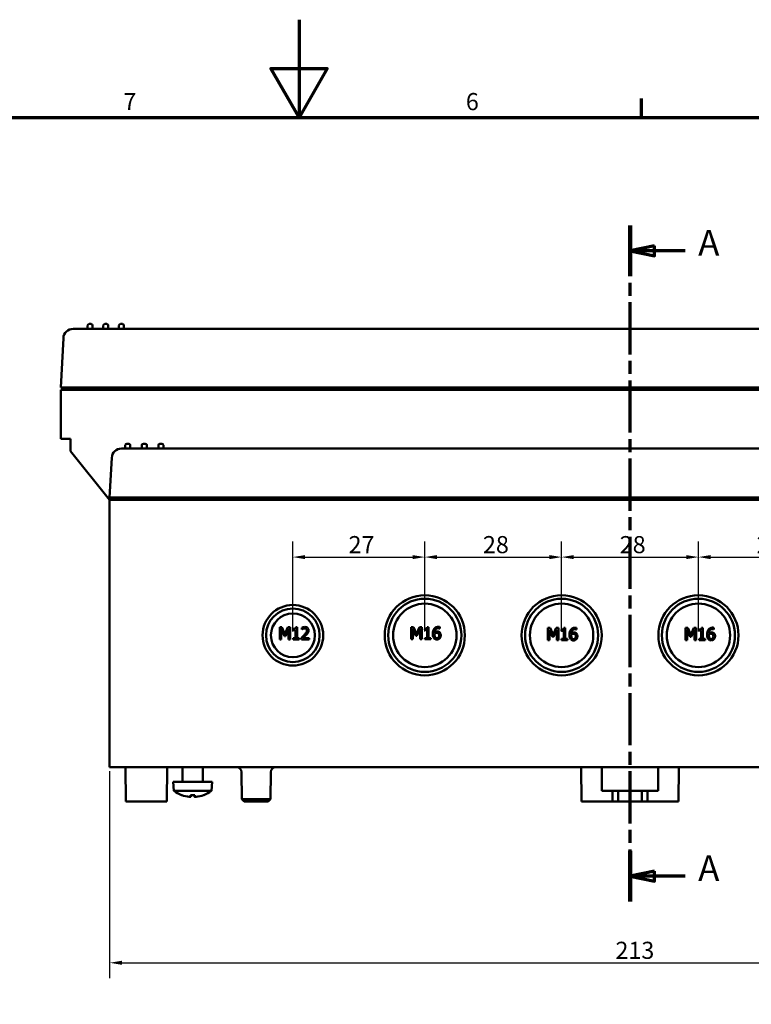
# Model space of a CAD drawing. Units: millimetres. Extents: x 0 to 841, y 0 to 594.
# Drawn here: x 363 to 513, y 393 to 594 of the extents above; entities that cross this region are included whole.
import ezdxf

# ---------------------------------------------------------------- set-up
doc = ezdxf.new("R2010")
doc.units = ezdxf.units.MM
doc.linetypes.add('CHAIN', pattern=[0.3543, 0.2362, -0.0295, 0.0591, -0.0295])
doc.layers.get('0').update_dxf_attribs({"lineweight": 25})
for name, color, linetype, lineweight in [('Bemaßung (ISO)', 7, 'Continuous', 25), ('Rahmen (ISO)', 7, 'Continuous', 70), ('Schnittlinie (ISO)', 7, 'CHAIN', 70), ('Sichtbar (ISO)', 7, 'Continuous', 50)]:
    doc.layers.add(name, color=color, linetype=linetype, lineweight=lineweight)
doc.styles.add('Bezeichnungstext (DIN)', font='isocpeur.ttf')
doc.styles.add('Notiztext (DIN)', font='isocpeur.ttf')
doc.dimstyles.new('Standard (DIN)', dxfattribs={"dimtxt": 3.5, "dimasz": 2.5, "dimexe": 3.175, "dimexo": 0.8, "dimgap": 0.8, "dimtad": 1, "dimrnd": 1e-08, "dimzin": 0, "dimtxsty": 'Notiztext (DIN)', "dimcen": 0.09, "dimdle": 10, "dimclrd": 256, "dimclre": 256, "dimclrt": 256, "dimadec": 0, "dimazin": 0, "dimtfac": 1, "dimtmove": 0, "dimatfit": 3, "dimfxl": 1, "dimtolj": 1, "dimtzin": 0, "dimlwd": -1, "dimlwe": -1, "dimarcsym": 0})

# ---------------------------------------------------------------- blocks, each defined once
blk = doc.blocks.new('Ränder Default Border')
at = {"layer": 'Rahmen (ISO)'}
blk.add_line((490.58, 574), (490.58, 577.9), dxfattribs=at)
at = {"layer": 'Rahmen (ISO)', "flags": 128}
for points in [[(420.5, 594), (420.5, 574), (414.73, 584), (426.27, 584), (420.5, 574)], [(20, 20), (20, 574), (821, 574), (821, 20), (20, 20)]]:
    blk.add_lwpolyline(points, dxfattribs=at)
at = {"layer": 'Rahmen (ISO)', "char_height": 3.5, "attachment_point": 7, "style": 'Notiztext (DIN)'}
for s, insert in [('7', (384.53, 574.4)), ('6', (454.62, 574.4))]:
    blk.add_mtext(s, dxfattribs=dict(at, insert=insert))
blk = doc.blocks.new('2DTransSchnitt0')
at = {"layer": 'Schnittlinie (ISO)', "linetype": 'CHAIN', "ltscale": 45.142632}
blk.add_line((488.22, 413.57), (488.22, 551.91), dxfattribs=at)
at = {"layer": 'Schnittlinie (ISO)', "linetype": 'Continuous', "lineweight": 140}
for p, q in [((488.22, 541.52), (488.22, 551.91)), ((488.22, 413.57), (488.22, 423.96))]:
    blk.add_line(p, q, dxfattribs=at)
at = {"layer": 'Schnittlinie (ISO)', "linetype": 'Continuous'}
for p, q in [((493.22, 547.72), (488.22, 546.72)), ((493.22, 546.72), (488.22, 546.72)), ((488.22, 546.72), (493.22, 545.72)), ((493.22, 545.72), (493.22, 547.72)), ((499.49, 546.72), (493.22, 546.72)), ((493.22, 419.76), (488.22, 418.76)), ((493.22, 417.76), (493.22, 419.76)), ((493.22, 418.76), (488.22, 418.76)), ((488.22, 418.76), (493.22, 417.76)), ((499.49, 418.76), (493.22, 418.76))]:
    blk.add_line(p, q, dxfattribs=at)
at = {"layer": 'Schnittlinie (ISO)', "linetype": 'Continuous', "flags": 128}
for points in [[(493.22, 547.72), (488.22, 546.72), (493.22, 545.72), (493.22, 547.72)], [(493.22, 419.76), (488.22, 418.76), (493.22, 417.76), (493.22, 419.76)]]:
    blk.add_lwpolyline(points, dxfattribs=at)
at = {"layer": 'Schnittlinie (ISO)'}
for points in [[(493.22, 547.72), (488.22, 546.72), (493.22, 545.72), (493.22, 547.72)], [(493.22, 419.76), (488.22, 418.76), (493.22, 417.76), (493.22, 419.76)]]:
    blk.add_solid(points, dxfattribs=at)
at = {"layer": 'Schnittlinie (ISO)', "char_height": 5.25, "attachment_point": 7, "style": 'Bezeichnungstext (DIN)'}
for insert in [(502.17, 544.09), (502.17, 416.14)]:
    blk.add_mtext('A', dxfattribs=dict(at, insert=insert))
blk = doc.blocks.new('*D36')
at = {"layer": 'Bemaßung (ISO)'}
for p, q in [((419.22, 468.85), (419.22, 487.22)), ((446.22, 468.85), (446.22, 487.22)), ((421.72, 484.05), (443.72, 484.05))]:
    blk.add_line(p, q, dxfattribs=at)
for points in [[(421.72, 484.46), (421.72, 483.63), (419.22, 484.05)], [(443.72, 484.46), (443.72, 483.63), (446.22, 484.05)]]:
    blk.add_solid(points, dxfattribs=at)
at = {"layer": 'Defpoints', "color": 0}
for p in [(446.22, 484.05), (419.22, 468.05), (446.22, 468.05)]:
    blk.add_point(p, dxfattribs=at)
at = {"layer": 'Bemaßung (ISO)', "insert": (430.62, 488.35), "char_height": 3.5, "attachment_point": 1, "style": 'Notiztext (DIN)'}
blk.add_mtext('\\A1;27', dxfattribs=at)
blk = doc.blocks.new('*D37')
at = {"layer": 'Bemaßung (ISO)'}
for p, q in [((446.22, 468.85), (446.22, 487.22)), ((474.22, 468.85), (474.22, 487.22)), ((448.72, 484.05), (471.72, 484.05))]:
    blk.add_line(p, q, dxfattribs=at)
for points in [[(448.72, 484.46), (448.72, 483.63), (446.22, 484.05)], [(471.72, 484.46), (471.72, 483.63), (474.22, 484.05)]]:
    blk.add_solid(points, dxfattribs=at)
at = {"layer": 'Defpoints', "color": 0}
for p in [(474.22, 484.05), (446.22, 468.05), (474.22, 468.05)]:
    blk.add_point(p, dxfattribs=at)
at = {"layer": 'Bemaßung (ISO)', "insert": (458.12, 488.35), "char_height": 3.5, "attachment_point": 1, "style": 'Notiztext (DIN)'}
blk.add_mtext('\\A1;28', dxfattribs=at)
blk = doc.blocks.new('*D38')
at = {"layer": 'Bemaßung (ISO)'}
for p, q in [((474.22, 468.85), (474.22, 487.22)), ((502.22, 468.85), (502.22, 487.22)), ((476.72, 484.05), (499.72, 484.05))]:
    blk.add_line(p, q, dxfattribs=at)
for points in [[(476.72, 484.46), (476.72, 483.63), (474.22, 484.05)], [(499.72, 484.46), (499.72, 483.63), (502.22, 484.05)]]:
    blk.add_solid(points, dxfattribs=at)
at = {"layer": 'Defpoints', "color": 0}
for p in [(502.22, 484.05), (474.22, 468.05), (502.22, 468.05)]:
    blk.add_point(p, dxfattribs=at)
at = {"layer": 'Bemaßung (ISO)', "insert": (486.12, 488.35), "char_height": 3.5, "attachment_point": 1, "style": 'Notiztext (DIN)'}
blk.add_mtext('\\A1;28', dxfattribs=at)
blk = doc.blocks.new('*D39')
at = {"layer": 'Bemaßung (ISO)'}
for p, q in [((502.22, 468.85), (502.22, 487.22)), ((530.22, 468.85), (530.22, 487.22)), ((504.72, 484.05), (527.72, 484.05))]:
    blk.add_line(p, q, dxfattribs=at)
for points in [[(504.72, 484.46), (504.72, 483.63), (502.22, 484.05)], [(527.72, 484.46), (527.72, 483.63), (530.22, 484.05)]]:
    blk.add_solid(points, dxfattribs=at)
at = {"layer": 'Defpoints', "color": 0}
for p in [(530.22, 484.05), (502.22, 468.05), (530.22, 468.05)]:
    blk.add_point(p, dxfattribs=at)
at = {"layer": 'Bemaßung (ISO)', "insert": (514.12, 488.35), "char_height": 3.5, "attachment_point": 1, "style": 'Notiztext (DIN)'}
blk.add_mtext('\\A1;28', dxfattribs=at)
blk = doc.blocks.new('*D41')
at = {"layer": 'Bemaßung (ISO)'}
for p, q in [((381.72, 440.25), (381.72, 397.87)), ((594.72, 440.25), (594.72, 397.87)), ((384.22, 401.05), (592.22, 401.05))]:
    blk.add_line(p, q, dxfattribs=at)
for points in [[(384.22, 401.46), (384.22, 400.63), (381.72, 401.05)], [(592.22, 401.46), (592.22, 400.63), (594.72, 401.05)]]:
    blk.add_solid(points, dxfattribs=at)
at = {"layer": 'Defpoints', "color": 0}
for p in [(381.72, 441.05), (594.72, 441.05), (594.72, 401.05)]:
    blk.add_point(p, dxfattribs=at)
at = {"layer": 'Bemaßung (ISO)', "insert": (485.24, 405.35), "char_height": 3.5, "attachment_point": 1, "style": 'Notiztext (DIN)'}
blk.add_mtext('\\A1;213', dxfattribs=at)

msp = doc.modelspace()

# ---------------------------------------------------------------- linework, layer by layer
at = {"layer": 'Sichtbar (ISO)'}
for p, q in [((602.192, 530.748), (374.245, 530.748)), ((377.219, 530.748), (377.219, 531.448)), ((377.919, 531.748), (377.519, 531.748)), ((378.219, 530.748), (378.219, 531.448)), ((380.419, 530.748), (380.419, 531.448)), ((381.119, 531.748), (380.719, 531.748)), ((381.419, 530.748), (381.419, 531.448)), ((383.619, 530.748), (383.619, 531.448)), ((384.319, 531.748), (383.919, 531.748)), ((384.619, 530.748), (384.619, 531.448)), ((371.719, 518.748), (372.248, 528.853)), ((371.719, 518.748), (604.719, 518.748)), ((604.719, 518.248), (371.719, 518.248)), ((371.719, 508.248), (371.719, 518.248)), ((374.419, 518.248), (374.392, 518.748)), ((381.419, 518.248), (381.445, 518.748)), ((383.619, 518.748), (383.619, 518.248)), ((371.719, 508.248), (373.719, 508.248)), ((373.719, 508.248), (373.719, 505.748)), ((381.719, 495.748), (373.719, 505.748)), ((592.297, 506.248), (384.141, 506.248)), ((384.919, 506.248), (384.919, 506.948)), ((385.619, 507.248), (385.219, 507.248)), ((385.919, 506.248), (385.919, 506.948)), ((388.319, 506.248), (388.319, 506.948)), ((389.019, 507.248), (388.619, 507.248)), ((389.319, 506.248), (389.319, 506.948)), ((391.719, 506.248), (391.719, 506.948)), ((392.419, 507.248), (392.019, 507.248)), ((392.719, 506.248), (392.719, 506.948)), ((381.719, 496.248), (382.143, 504.353)), ((381.719, 496.248), (594.719, 496.248)), ((381.719, 495.748), (381.719, 441.048)), ((594.719, 495.748), (381.719, 495.748)), ((383.719, 496.248), (383.719, 495.748)), ((385.719, 496.248), (385.719, 495.748)), ((392.719, 496.248), (392.719, 495.748)), ((393.969, 496.248), (393.969, 495.748)), ((416.981, 469.699), (416.528, 469.699)), ((416.528, 469.699), (416.528, 467.199)), ((417.605, 468.307), (416.981, 469.699)), ((418.209, 469.699), (417.605, 468.307)), ((418.671, 469.699), (418.209, 469.699)), ((418.671, 467.199), (418.671, 469.699)), ((420.079, 469.707), (419.82, 469.707)), ((420.079, 467.454), (420.079, 469.707)), ((421.035, 469.602), (421.035, 469.245)), ((443.903, 469.729), (443.449, 469.729)), ((443.449, 469.729), (443.449, 467.229)), ((443.759, 467.229), (443.759, 469.383)), ((443.759, 469.383), (444.406, 467.918)), ((444.527, 468.338), (443.903, 469.729)), ((445.131, 469.729), (444.527, 468.338)), ((444.608, 467.918), (445.261, 469.383)), ((445.593, 469.729), (445.131, 469.729)), ((445.261, 469.383), (445.261, 467.229)), ((445.593, 467.229), (445.593, 469.729)), ((446.225, 469.389), (446.225, 469.16)), ((447.001, 469.738), (446.742, 469.738)), ((447.001, 467.485), (447.001, 469.738)), ((449.254, 469.419), (449.268, 469.419)), ((449.268, 469.419), (449.268, 469.742)), ((471.87, 469.545), (471.416, 469.545)), ((471.416, 469.545), (471.416, 467.045)), ((472.494, 468.153), (471.87, 469.545)), ((473.098, 469.545), (472.494, 468.153)), ((473.56, 469.545), (473.098, 469.545)), ((473.56, 467.045), (473.56, 469.545)), ((474.968, 469.553), (474.709, 469.553)), ((474.968, 467.3), (474.968, 469.553)), ((477.235, 469.235), (477.235, 469.557)), ((500.04, 469.568), (499.586, 469.568)), ((499.586, 469.568), (499.586, 467.068)), ((500.664, 468.176), (500.04, 469.568)), ((501.268, 469.568), (500.664, 468.176)), ((501.73, 469.568), (501.268, 469.568)), ((501.73, 467.068), (501.73, 469.568)), ((503.138, 469.576), (502.878, 469.576)), ((503.138, 467.323), (503.138, 469.576)), ((505.405, 469.258), (505.405, 469.58)), ((416.838, 467.199), (416.838, 469.352)), ((416.838, 469.352), (417.484, 467.888)), ((417.484, 467.888), (417.686, 467.888)), ((417.686, 467.888), (418.339, 469.352)), ((418.339, 469.352), (418.339, 467.199)), ((419.303, 469.359), (419.303, 469.13)), ((419.303, 469.13), (419.757, 469.13)), ((419.303, 467.454), (419.303, 467.199)), ((419.757, 467.454), (419.303, 467.454)), ((419.757, 469.13), (419.757, 467.454)), ((420.523, 467.454), (420.079, 467.454)), ((420.523, 467.199), (420.523, 467.454)), ((420.983, 467.553), (420.983, 467.199)), ((421.035, 469.245), (421.054, 469.245)), ((422.524, 467.489), (421.297, 467.489)), ((422.524, 467.199), (422.524, 467.489)), ((444.406, 467.918), (444.608, 467.918)), ((446.225, 469.16), (446.679, 469.16)), ((446.225, 467.485), (446.225, 467.229)), ((446.679, 467.485), (446.225, 467.485)), ((446.679, 469.16), (446.679, 467.485)), ((447.445, 467.485), (447.001, 467.485)), ((447.445, 467.229), (447.445, 467.485)), ((471.726, 467.045), (471.726, 469.198)), ((471.726, 469.198), (472.373, 467.734)), ((472.373, 467.734), (472.575, 467.734)), ((472.575, 467.734), (473.228, 469.198)), ((473.228, 469.198), (473.228, 467.045)), ((474.192, 469.204), (474.192, 468.976)), ((474.192, 468.976), (474.646, 468.976)), ((474.646, 468.976), (474.646, 467.3)), ((477.221, 469.235), (477.235, 469.235)), ((499.896, 467.068), (499.896, 469.221)), ((499.896, 469.221), (500.542, 467.756)), ((500.542, 467.756), (500.745, 467.756)), ((500.745, 467.756), (501.397, 469.221)), ((501.397, 469.221), (501.397, 467.068)), ((502.362, 469.227), (502.362, 468.998)), ((502.362, 468.998), (502.815, 468.998)), ((502.815, 468.998), (502.815, 467.323)), ((505.39, 469.258), (505.405, 469.258)), ((416.528, 467.199), (416.838, 467.199)), ((418.339, 467.199), (418.671, 467.199)), ((419.303, 467.199), (420.523, 467.199)), ((420.983, 467.199), (422.524, 467.199)), ((443.449, 467.229), (443.759, 467.229)), ((445.261, 467.229), (445.593, 467.229)), ((446.225, 467.229), (447.445, 467.229)), ((471.416, 467.045), (471.726, 467.045)), ((473.228, 467.045), (473.56, 467.045)), ((474.192, 467.3), (474.192, 467.045)), ((474.646, 467.3), (474.192, 467.3)), ((474.192, 467.045), (475.412, 467.045)), ((475.412, 467.3), (474.968, 467.3)), ((475.412, 467.045), (475.412, 467.3)), ((499.586, 467.068), (499.896, 467.068)), ((501.397, 467.068), (501.73, 467.068)), ((502.362, 467.323), (502.362, 467.068)), ((502.815, 467.323), (502.362, 467.323)), ((502.362, 467.068), (503.581, 467.068)), ((503.581, 467.323), (503.138, 467.323)), ((503.581, 467.068), (503.581, 467.323)), ((381.719, 441.048), (594.719, 441.048)), ((384.969, 441.048), (385.03, 434.048)), ((393.469, 441.048), (393.408, 434.048)), ((396.619, 438.048), (396.619, 441.048)), ((400.819, 438.048), (400.819, 441.048)), ((408.775, 434.548), (408.727, 440.057)), ((414.662, 434.548), (414.71, 440.057)), ((478.219, 441.048), (478.28, 434.048)), ((482.469, 441.048), (482.427, 436.248)), ((493.969, 441.048), (494.01, 436.248)), ((498.219, 441.048), (498.158, 434.048)), ((402.719, 438.048), (394.719, 438.048)), ((394.88, 436.202), (394.719, 438.048)), ((402.557, 436.202), (402.719, 438.048)), ((402.557, 436.202), (394.88, 436.202)), ((396.516, 435.345), (396.524, 435.345)), ((398.291, 435.345), (399.146, 435.345)), ((398.319, 434.996), (398.349, 435.345)), ((399.119, 434.996), (399.088, 435.345)), ((400.913, 435.345), (400.921, 435.345)), ((484.664, 436.248), (482.427, 436.248)), ((484.664, 436.248), (484.653, 434.048)), ((485.819, 436.248), (484.664, 436.248)), ((485.819, 436.248), (485.799, 434.048)), ((490.619, 436.248), (485.819, 436.248)), ((491.773, 436.248), (490.619, 436.248)), ((490.619, 436.248), (490.638, 434.048)), ((494.01, 436.248), (491.773, 436.248)), ((491.773, 436.248), (491.784, 434.048)), ((393.408, 434.048), (385.03, 434.048)), ((408.775, 434.548), (414.662, 434.548)), ((409.28, 434.048), (408.775, 434.548)), ((414.158, 434.048), (409.28, 434.048)), ((414.158, 434.048), (414.662, 434.548)), ((478.28, 434.048), (484.653, 434.048)), ((484.653, 434.048), (485.799, 434.048)), ((485.799, 434.048), (490.638, 434.048)), ((490.638, 434.048), (491.784, 434.048)), ((491.784, 434.048), (498.158, 434.048))]:
    msp.add_line(p, q, dxfattribs=at)
for centre, radius in [((446.219, 468.048), 8.2), ((446.219, 468.048), 7.483), ((474.219, 468.048), 8.2), ((474.219, 468.048), 7.483), ((502.219, 468.048), 8.2), ((502.219, 468.048), 7.483), ((419.219, 468.048), 6.2), ((419.219, 468.048), 5.483), ((446.219, 468.048), 6.491), ((474.219, 468.048), 6.491), ((502.219, 468.048), 6.491), ((419.219, 468.048), 4.491)]:
    msp.add_circle(centre, radius, dxfattribs=at)
for centre, radius, start, end in [((374.245, 528.748), 2, 90, 177), ((377.519, 531.448), 0.3, 90, 180), ((377.919, 531.448), 0.3, 0, 90), ((380.719, 531.448), 0.3, 90, 180), ((381.119, 531.448), 0.3, 0, 90), ((383.919, 531.448), 0.3, 90, 180), ((384.319, 531.448), 0.3, 0, 90), ((384.141, 504.248), 2, 90, 177), ((385.219, 506.948), 0.3, 90, 180), ((385.619, 506.948), 0.3, 0, 90), ((388.619, 506.948), 0.3, 90, 180), ((389.019, 506.948), 0.3, 0, 90), ((392.019, 506.948), 0.3, 90, 180), ((392.419, 506.948), 0.3, 0, 90), ((407.727, 440.048), 1, 0.5, 90), ((415.71, 440.048), 1, 90, 179.5), ((398.719, 441.448), 6.5, 233.80437, 249.58548), ((396.516, 435.531), 0.186, 249.58548, 270), ((400.921, 435.531), 0.186, 270, 290.41452), ((398.719, 441.448), 6.5, 290.41452, 306.19563)]:
    msp.add_arc(centre, radius, start, end, dxfattribs=at)
for centre, major_axis, ratio, start_param, end_param in [((398.711, 441.431), (-5.93, 2.654), 0.9954307, 1.6411184, 1.884571), ((398.909, 441.431), (-0.567, -6.472), 0.0390084, 5.93438, 6.1778327), ((398.529, 441.431), (0.567, -6.472), 0.0390084, 0.1053526, 0.3488053), ((398.726, 441.431), (-5.93, -2.654), 0.9954307, 1.2570216, 1.5004743)]:
    msp.add_ellipse(centre, major_axis=major_axis, ratio=ratio, start_param=start_param, end_param=end_param, dxfattribs=at)
for points, knots in [([(419.82, 469.707), (419.817, 469.673), (419.812, 469.639), (419.796, 469.578), (419.785, 469.55), (419.755, 469.497), (419.736, 469.473), (419.697, 469.441), (419.666, 469.418), (419.519, 469.368), (419.41, 469.359), (419.303, 469.359)], [-0.16493408, -0.16493408, -0.16493408, -0.16493408, -0.12511867, -0.12511867, -0.09075285, -0.09075285, -0.05350719, -0.05350719, -0.03204346, -0.03204346, 0, 0, 0, 0]), ([(421.676, 469.752), (421.557, 469.752), (421.439, 469.733), (421.275, 469.689), (421.137, 469.651), (421.035, 469.602)], [-0.11350673, -0.11350673, -0.11350673, -0.11350673, -0.03393, -0.03393, 0, 0, 0, 0]), ([(421.054, 469.245), (421.086, 469.268), (421.126, 469.293), (421.178, 469.325), (421.227, 469.355), (421.297, 469.383)], [-0.065884123, -0.065884123, -0.065884123, -0.065884123, -0.02264479, -0.02264479, 0, 0, 0, 0]), ([(421.297, 469.383), (421.353, 469.406), (421.411, 469.425), (421.5, 469.447), (421.566, 469.462), (421.651, 469.462)], [-0.07751464, -0.07751464, -0.07751464, -0.07751464, -0.025477519, -0.025477519, 0, 0, 0, 0]), ([(421.651, 469.462), (421.731, 469.462), (421.788, 469.448), (421.874, 469.419), (421.918, 469.394), (421.957, 469.361)], [-0.027398129, -0.027398129, -0.027398129, -0.027398129, -0.015379508, -0.015379508, 0, 0, 0, 0]), ([(422.421, 469.065), (422.421, 469.118), (422.417, 469.172), (422.398, 469.273), (422.384, 469.32), (422.333, 469.439), (422.288, 469.504), (422.185, 469.604), (422.118, 469.655), (421.911, 469.736), (421.792, 469.752), (421.676, 469.752)], [-0.15747276, -0.15747276, -0.15747276, -0.15747276, -0.13090658, -0.13090658, -0.10642366, -0.10642366, -0.06663537, -0.06663537, -0.03503887, -0.03503887, 0, 0, 0, 0]), ([(446.742, 469.738), (446.739, 469.704), (446.734, 469.67), (446.717, 469.609), (446.707, 469.581), (446.677, 469.528), (446.658, 469.503), (446.619, 469.471), (446.588, 469.448), (446.441, 469.398), (446.332, 469.389), (446.225, 469.389)], [-0.16493408, -0.16493408, -0.16493408, -0.16493408, -0.12511867, -0.12511867, -0.09075285, -0.09075285, -0.05350719, -0.05350719, -0.03204346, -0.03204346, 0, 0, 0, 0]), ([(448.984, 469.776), (448.879, 469.776), (448.774, 469.765), (448.558, 469.708), (448.473, 469.665), (448.3, 469.559), (448.21, 469.475), (448.137, 469.373)], [-0.081587467, -0.081587467, -0.081587467, -0.081587467, -0.060832047, -0.060832047, -0.037668184, -0.037668184, 0, 0, 0, 0]), ([(448.208, 468.652), (448.221, 468.795), (448.25, 468.944), (448.354, 469.177), (448.408, 469.249), (448.52, 469.36), (448.587, 469.404), (448.75, 469.472), (448.844, 469.486), (448.94, 469.486)], [-0.1056802, -0.1056802, -0.1056802, -0.1056802, -0.07598181, -0.07598181, -0.05304462, -0.05304462, -0.02860316, -0.02860316, 0, 0, 0, 0]), ([(448.94, 469.486), (449.034, 469.486), (449.096, 469.471), (449.169, 469.453), (449.218, 469.438), (449.254, 469.419)], [-0.019067569, -0.019067569, -0.019067569, -0.019067569, -0.012238519, -0.012238519, 0, 0, 0, 0]), ([(449.268, 469.742), (449.227, 469.755), (449.183, 469.763), (449.114, 469.771), (449.062, 469.776), (448.984, 469.776)], [-0.060608988, -0.060608988, -0.060608988, -0.060608988, -0.023205697, -0.023205697, 0, 0, 0, 0]), ([(474.709, 469.553), (474.706, 469.519), (474.701, 469.485), (474.684, 469.424), (474.674, 469.396), (474.644, 469.343), (474.625, 469.318), (474.586, 469.287), (474.555, 469.264), (474.408, 469.214), (474.299, 469.204), (474.192, 469.204)], [-0.16493408, -0.16493408, -0.16493408, -0.16493408, -0.12511867, -0.12511867, -0.09075285, -0.09075285, -0.05350719, -0.05350719, -0.03204346, -0.03204346, 0, 0, 0, 0]), ([(476.951, 469.591), (476.846, 469.591), (476.741, 469.58), (476.525, 469.524), (476.44, 469.481), (476.267, 469.375), (476.177, 469.291), (476.105, 469.188)], [-0.081587467, -0.081587467, -0.081587467, -0.081587467, -0.060832047, -0.060832047, -0.037668184, -0.037668184, 0, 0, 0, 0]), ([(477.235, 469.557), (477.194, 469.571), (477.15, 469.579), (477.081, 469.586), (477.029, 469.591), (476.951, 469.591)], [-0.060608988, -0.060608988, -0.060608988, -0.060608988, -0.023205697, -0.023205697, 0, 0, 0, 0]), ([(502.878, 469.576), (502.876, 469.542), (502.87, 469.508), (502.854, 469.447), (502.844, 469.419), (502.814, 469.366), (502.794, 469.341), (502.756, 469.309), (502.725, 469.286), (502.578, 469.236), (502.468, 469.227), (502.362, 469.227)], [-0.16493408, -0.16493408, -0.16493408, -0.16493408, -0.12511867, -0.12511867, -0.09075285, -0.09075285, -0.05350719, -0.05350719, -0.03204346, -0.03204346, 0, 0, 0, 0]), ([(505.121, 469.614), (505.016, 469.614), (504.91, 469.603), (504.695, 469.546), (504.61, 469.504), (504.437, 469.397), (504.347, 469.313), (504.274, 469.211)], [-0.081587467, -0.081587467, -0.081587467, -0.081587467, -0.060832047, -0.060832047, -0.037668184, -0.037668184, 0, 0, 0, 0]), ([(505.405, 469.58), (505.364, 469.593), (505.32, 469.601), (505.251, 469.609), (505.198, 469.614), (505.121, 469.614)], [-0.060608988, -0.060608988, -0.060608988, -0.060608988, -0.023205697, -0.023205697, 0, 0, 0, 0]), ([(421.586, 468.155), (421.493, 468.052), (421.396, 467.952), (421.236, 467.795), (421.131, 467.693), (420.983, 467.553)], [-0.16113025, -0.16113025, -0.16113025, -0.16113025, -0.0609535, -0.0609535, 0, 0, 0, 0]), ([(421.297, 467.489), (421.392, 467.577), (421.513, 467.692), (421.692, 467.862), (421.801, 467.967), (421.957, 468.137)], [-0.14399146, -0.14399146, -0.14399146, -0.14399146, -0.06922293, -0.06922293, 0, 0, 0, 0]), ([(422.081, 469.047), (422.081, 468.98), (422.072, 468.914), (422.037, 468.782), (422.01, 468.718), (421.892, 468.506), (421.734, 468.317), (421.586, 468.155)], [-0.11727761, -0.11727761, -0.11727761, -0.11727761, -0.09194842, -0.09194842, -0.06572301, -0.06572301, 0, 0, 0, 0]), ([(421.957, 469.361), (421.977, 469.344), (421.994, 469.324), (422.025, 469.28), (422.038, 469.256), (422.061, 469.2), (422.081, 469.141), (422.081, 469.047)], [-0.073239937, -0.073239937, -0.073239937, -0.073239937, -0.051332305, -0.051332305, -0.028367026, -0.028367026, 0, 0, 0, 0]), ([(421.957, 468.137), (422.021, 468.205), (422.083, 468.275), (422.168, 468.379), (422.232, 468.458), (422.291, 468.564)], [-0.12136972, -0.12136972, -0.12136972, -0.12136972, -0.03652874, -0.03652874, 0, 0, 0, 0]), ([(422.291, 468.564), (422.333, 468.636), (422.364, 468.713), (422.399, 468.836), (422.421, 468.927), (422.421, 469.065)], [-0.11836014, -0.11836014, -0.11836014, -0.11836014, -0.04137769, -0.04137769, 0, 0, 0, 0]), ([(448.137, 469.373), (448.039, 469.235), (447.973, 469.08), (447.898, 468.787), (447.864, 468.599), (447.864, 468.327)], [-0.18449612, -0.18449612, -0.18449612, -0.18449612, -0.08131374, -0.08131374, 0, 0, 0, 0]), ([(447.864, 468.327), (447.864, 468.199), (447.872, 468.066), (447.92, 467.8), (447.955, 467.706), (448.025, 467.552), (448.075, 467.472), (448.139, 467.404)], [-0.070915447, -0.070915447, -0.070915447, -0.070915447, -0.050575497, -0.050575497, -0.028215441, -0.028215441, 0, 0, 0, 0]), ([(448.139, 467.404), (448.174, 467.367), (448.212, 467.333), (448.294, 467.276), (448.338, 467.252), (448.45, 467.206), (448.549, 467.177), (448.691, 467.177)], [-0.10189723, -0.10189723, -0.10189723, -0.10189723, -0.07192131, -0.07192131, -0.04241512, -0.04241512, 0, 0, 0, 0]), ([(448.202, 468.253), (448.202, 468.302), (448.204, 468.331), (448.206, 468.363), (448.207, 468.387), (448.208, 468.411)], [-0.0098264337, -0.0098264337, -0.0098264337, -0.0098264337, -0.0070950567, -0.0070950567, 0, 0, 0, 0]), ([(448.381, 467.592), (448.353, 467.622), (448.329, 467.658), (448.282, 467.748), (448.263, 467.803), (448.214, 467.955), (448.202, 468.106), (448.202, 468.253)], [-0.062817813, -0.062817813, -0.062817813, -0.062817813, -0.055167827, -0.055167827, -0.0439594, -0.0439594, 0, 0, 0, 0]), ([(448.729, 468.826), (448.635, 468.826), (448.542, 468.812), (448.41, 468.765), (448.321, 468.73), (448.208, 468.652)], [-0.12587966, -0.12587966, -0.12587966, -0.12587966, -0.04124333, -0.04124333, 0, 0, 0, 0]), ([(448.208, 468.411), (448.302, 468.469), (448.378, 468.497), (448.5, 468.537), (448.576, 468.548), (448.654, 468.548)], [-0.038507094, -0.038507094, -0.038507094, -0.038507094, -0.023345715, -0.023345715, 0, 0, 0, 0]), ([(448.693, 467.45), (448.661, 467.45), (448.629, 467.453), (448.575, 467.465), (448.542, 467.474), (448.46, 467.514), (448.417, 467.551), (448.381, 467.592)], [-0.042341272, -0.042341272, -0.042341272, -0.042341272, -0.027403162, -0.027403162, -0.016461379, -0.016461379, 0, 0, 0, 0]), ([(448.654, 468.548), (448.735, 468.548), (448.805, 468.537), (448.895, 468.512), (448.936, 468.491), (448.974, 468.461)], [-0.027787723, -0.027787723, -0.027787723, -0.027787723, -0.014401937, -0.014401937, 0, 0, 0, 0]), ([(448.691, 467.177), (448.745, 467.177), (448.798, 467.181), (448.902, 467.201), (448.951, 467.216), (449.072, 467.268), (449.161, 467.32), (449.25, 467.412)], [-0.089157176, -0.089157176, -0.089157176, -0.089157176, -0.063155841, -0.063155841, -0.038414781, -0.038414781, 0, 0, 0, 0]), ([(449.144, 468.026), (449.144, 467.914), (449.13, 467.804), (449.071, 467.663), (449.042, 467.614), (448.958, 467.531), (448.915, 467.502), (448.811, 467.46), (448.753, 467.45), (448.693, 467.45)], [-0.09173577, -0.09173577, -0.09173577, -0.09173577, -0.053376819, -0.053376819, -0.033605168, -0.033605168, -0.017991728, -0.017991728, 0, 0, 0, 0]), ([(449.213, 468.678), (449.145, 468.729), (449.067, 468.774), (448.937, 468.809), (448.858, 468.826), (448.729, 468.826)], [-0.10669407, -0.10669407, -0.10669407, -0.10669407, -0.03871959, -0.03871959, 0, 0, 0, 0]), ([(448.974, 468.461), (449.003, 468.437), (449.029, 468.411), (449.077, 468.344), (449.094, 468.31), (449.134, 468.207), (449.144, 468.117), (449.144, 468.026)], [-0.044753385, -0.044753385, -0.044753385, -0.044753385, -0.03684132, -0.03684132, -0.027425977, -0.027425977, 0, 0, 0, 0]), ([(449.485, 468.04), (449.485, 468.123), (449.477, 468.208), (449.434, 468.391), (449.399, 468.458), (449.336, 468.567), (449.28, 468.628), (449.213, 468.678)], [-0.047795878, -0.047795878, -0.047795878, -0.047795878, -0.037801782, -0.037801782, -0.02518019, -0.02518019, 0, 0, 0, 0]), ([(449.25, 467.412), (449.286, 467.449), (449.318, 467.49), (449.376, 467.582), (449.401, 467.632), (449.446, 467.748), (449.485, 467.866), (449.485, 468.04)], [-0.13507475, -0.13507475, -0.13507475, -0.13507475, -0.09496985, -0.09496985, -0.05214093, -0.05214093, 0, 0, 0, 0]), ([(476.105, 469.188), (476.006, 469.051), (475.94, 468.895), (475.865, 468.602), (475.831, 468.414), (475.831, 468.143)], [-0.18449612, -0.18449612, -0.18449612, -0.18449612, -0.08131374, -0.08131374, 0, 0, 0, 0]), ([(475.831, 468.143), (475.831, 468.014), (475.839, 467.881), (475.887, 467.615), (475.923, 467.521), (475.992, 467.368), (476.042, 467.287), (476.107, 467.219)], [-0.070915447, -0.070915447, -0.070915447, -0.070915447, -0.050575497, -0.050575497, -0.028215441, -0.028215441, 0, 0, 0, 0]), ([(476.169, 468.068), (476.169, 468.117), (476.171, 468.146), (476.173, 468.179), (476.174, 468.202), (476.175, 468.226)], [-0.0098264337, -0.0098264337, -0.0098264337, -0.0098264337, -0.0070950567, -0.0070950567, 0, 0, 0, 0]), ([(476.348, 467.407), (476.32, 467.438), (476.296, 467.473), (476.249, 467.563), (476.23, 467.619), (476.181, 467.771), (476.169, 467.921), (476.169, 468.068)], [-0.062817813, -0.062817813, -0.062817813, -0.062817813, -0.055167827, -0.055167827, -0.0439594, -0.0439594, 0, 0, 0, 0]), ([(476.175, 468.467), (476.188, 468.61), (476.217, 468.759), (476.321, 468.993), (476.375, 469.064), (476.487, 469.175), (476.554, 469.22), (476.717, 469.287), (476.811, 469.302), (476.907, 469.302)], [-0.1056802, -0.1056802, -0.1056802, -0.1056802, -0.07598181, -0.07598181, -0.05304462, -0.05304462, -0.02860316, -0.02860316, 0, 0, 0, 0]), ([(476.696, 468.641), (476.602, 468.641), (476.509, 468.628), (476.377, 468.58), (476.288, 468.545), (476.175, 468.467)], [-0.12587966, -0.12587966, -0.12587966, -0.12587966, -0.04124333, -0.04124333, 0, 0, 0, 0]), ([(476.175, 468.226), (476.269, 468.284), (476.345, 468.313), (476.467, 468.352), (476.543, 468.364), (476.621, 468.364)], [-0.038507094, -0.038507094, -0.038507094, -0.038507094, -0.023345715, -0.023345715, 0, 0, 0, 0]), ([(476.66, 467.266), (476.628, 467.266), (476.596, 467.269), (476.542, 467.281), (476.509, 467.29), (476.427, 467.33), (476.384, 467.367), (476.348, 467.407)], [-0.042341272, -0.042341272, -0.042341272, -0.042341272, -0.027403162, -0.027403162, -0.016461379, -0.016461379, 0, 0, 0, 0]), ([(476.621, 468.364), (476.702, 468.364), (476.772, 468.353), (476.862, 468.328), (476.904, 468.306), (476.941, 468.277)], [-0.027787723, -0.027787723, -0.027787723, -0.027787723, -0.014401937, -0.014401937, 0, 0, 0, 0]), ([(477.111, 467.841), (477.111, 467.729), (477.097, 467.62), (477.038, 467.479), (477.009, 467.429), (476.925, 467.346), (476.882, 467.318), (476.779, 467.275), (476.72, 467.266), (476.66, 467.266)], [-0.09173577, -0.09173577, -0.09173577, -0.09173577, -0.053376819, -0.053376819, -0.033605168, -0.033605168, -0.017991728, -0.017991728, 0, 0, 0, 0]), ([(477.18, 468.493), (477.112, 468.544), (477.034, 468.59), (476.904, 468.625), (476.825, 468.641), (476.696, 468.641)], [-0.10669407, -0.10669407, -0.10669407, -0.10669407, -0.03871959, -0.03871959, 0, 0, 0, 0]), ([(476.907, 469.302), (477.001, 469.302), (477.063, 469.287), (477.136, 469.269), (477.185, 469.254), (477.221, 469.235)], [-0.019067569, -0.019067569, -0.019067569, -0.019067569, -0.012238519, -0.012238519, 0, 0, 0, 0]), ([(476.941, 468.277), (476.97, 468.253), (476.996, 468.226), (477.045, 468.16), (477.061, 468.126), (477.101, 468.022), (477.111, 467.932), (477.111, 467.841)], [-0.044753385, -0.044753385, -0.044753385, -0.044753385, -0.03684132, -0.03684132, -0.027425977, -0.027425977, 0, 0, 0, 0]), ([(477.452, 467.855), (477.452, 467.939), (477.444, 468.023), (477.401, 468.207), (477.367, 468.273), (477.303, 468.382), (477.247, 468.443), (477.18, 468.493)], [-0.047795878, -0.047795878, -0.047795878, -0.047795878, -0.037801782, -0.037801782, -0.02518019, -0.02518019, 0, 0, 0, 0]), ([(477.217, 467.227), (477.253, 467.265), (477.285, 467.306), (477.343, 467.397), (477.368, 467.448), (477.413, 467.563), (477.452, 467.681), (477.452, 467.855)], [-0.13507475, -0.13507475, -0.13507475, -0.13507475, -0.09496985, -0.09496985, -0.05214093, -0.05214093, 0, 0, 0, 0]), ([(504.274, 469.211), (504.175, 469.073), (504.109, 468.918), (504.035, 468.625), (504.001, 468.437), (504.001, 468.166)], [-0.18449612, -0.18449612, -0.18449612, -0.18449612, -0.08131374, -0.08131374, 0, 0, 0, 0]), ([(504.001, 468.166), (504.001, 468.037), (504.009, 467.904), (504.056, 467.638), (504.092, 467.544), (504.161, 467.39), (504.211, 467.31), (504.276, 467.242)], [-0.070915447, -0.070915447, -0.070915447, -0.070915447, -0.050575497, -0.050575497, -0.028215441, -0.028215441, 0, 0, 0, 0]), ([(504.339, 468.091), (504.339, 468.14), (504.34, 468.169), (504.342, 468.201), (504.344, 468.225), (504.345, 468.249)], [-0.0098264337, -0.0098264337, -0.0098264337, -0.0098264337, -0.0070950567, -0.0070950567, 0, 0, 0, 0]), ([(504.517, 467.43), (504.489, 467.46), (504.466, 467.496), (504.419, 467.586), (504.399, 467.641), (504.351, 467.794), (504.339, 467.944), (504.339, 468.091)], [-0.062817813, -0.062817813, -0.062817813, -0.062817813, -0.055167827, -0.055167827, -0.0439594, -0.0439594, 0, 0, 0, 0]), ([(504.345, 468.49), (504.358, 468.633), (504.386, 468.782), (504.49, 469.015), (504.544, 469.087), (504.657, 469.198), (504.723, 469.243), (504.887, 469.31), (504.981, 469.324), (505.076, 469.324)], [-0.1056802, -0.1056802, -0.1056802, -0.1056802, -0.07598181, -0.07598181, -0.05304462, -0.05304462, -0.02860316, -0.02860316, 0, 0, 0, 0]), ([(504.866, 468.664), (504.772, 468.664), (504.679, 468.65), (504.547, 468.603), (504.458, 468.568), (504.345, 468.49)], [-0.12587966, -0.12587966, -0.12587966, -0.12587966, -0.04124333, -0.04124333, 0, 0, 0, 0]), ([(504.345, 468.249), (504.439, 468.307), (504.515, 468.335), (504.637, 468.375), (504.713, 468.386), (504.791, 468.386)], [-0.038507094, -0.038507094, -0.038507094, -0.038507094, -0.023345715, -0.023345715, 0, 0, 0, 0]), ([(504.829, 467.288), (504.797, 467.288), (504.766, 467.291), (504.712, 467.303), (504.679, 467.312), (504.597, 467.352), (504.554, 467.389), (504.517, 467.43)], [-0.042341272, -0.042341272, -0.042341272, -0.042341272, -0.027403162, -0.027403162, -0.016461379, -0.016461379, 0, 0, 0, 0]), ([(504.791, 468.386), (504.871, 468.386), (504.942, 468.375), (505.031, 468.35), (505.073, 468.329), (505.111, 468.299)], [-0.027787723, -0.027787723, -0.027787723, -0.027787723, -0.014401937, -0.014401937, 0, 0, 0, 0]), ([(505.281, 467.864), (505.281, 467.752), (505.267, 467.642), (505.208, 467.501), (505.178, 467.452), (505.094, 467.369), (505.052, 467.34), (504.948, 467.298), (504.889, 467.288), (504.829, 467.288)], [-0.09173577, -0.09173577, -0.09173577, -0.09173577, -0.053376819, -0.053376819, -0.033605168, -0.033605168, -0.017991728, -0.017991728, 0, 0, 0, 0]), ([(505.35, 468.516), (505.281, 468.567), (505.203, 468.612), (505.074, 468.647), (504.995, 468.664), (504.866, 468.664)], [-0.10669407, -0.10669407, -0.10669407, -0.10669407, -0.03871959, -0.03871959, 0, 0, 0, 0]), ([(505.076, 469.324), (505.17, 469.324), (505.233, 469.31), (505.306, 469.291), (505.354, 469.276), (505.39, 469.258)], [-0.019067569, -0.019067569, -0.019067569, -0.019067569, -0.012238519, -0.012238519, 0, 0, 0, 0]), ([(505.111, 468.299), (505.14, 468.276), (505.166, 468.249), (505.214, 468.182), (505.23, 468.148), (505.27, 468.045), (505.281, 467.955), (505.281, 467.864)], [-0.044753385, -0.044753385, -0.044753385, -0.044753385, -0.03684132, -0.03684132, -0.027425977, -0.027425977, 0, 0, 0, 0]), ([(505.621, 467.878), (505.621, 467.961), (505.614, 468.046), (505.571, 468.23), (505.536, 468.296), (505.472, 468.405), (505.417, 468.466), (505.35, 468.516)], [-0.047795878, -0.047795878, -0.047795878, -0.047795878, -0.037801782, -0.037801782, -0.02518019, -0.02518019, 0, 0, 0, 0]), ([(505.386, 467.25), (505.423, 467.287), (505.455, 467.328), (505.513, 467.42), (505.537, 467.47), (505.582, 467.586), (505.621, 467.704), (505.621, 467.878)], [-0.13507475, -0.13507475, -0.13507475, -0.13507475, -0.09496985, -0.09496985, -0.05214093, -0.05214093, 0, 0, 0, 0]), ([(476.107, 467.219), (476.141, 467.182), (476.179, 467.149), (476.261, 467.091), (476.305, 467.068), (476.417, 467.022), (476.516, 466.992), (476.658, 466.992)], [-0.10189723, -0.10189723, -0.10189723, -0.10189723, -0.07192131, -0.07192131, -0.04241512, -0.04241512, 0, 0, 0, 0]), ([(476.658, 466.992), (476.712, 466.992), (476.766, 466.997), (476.869, 467.017), (476.918, 467.032), (477.039, 467.083), (477.128, 467.135), (477.217, 467.227)], [-0.089157176, -0.089157176, -0.089157176, -0.089157176, -0.063155841, -0.063155841, -0.038414781, -0.038414781, 0, 0, 0, 0]), ([(504.276, 467.242), (504.311, 467.205), (504.348, 467.171), (504.431, 467.114), (504.474, 467.09), (504.586, 467.044), (504.686, 467.015), (504.827, 467.015)], [-0.10189723, -0.10189723, -0.10189723, -0.10189723, -0.07192131, -0.07192131, -0.04241512, -0.04241512, 0, 0, 0, 0]), ([(504.827, 467.015), (504.881, 467.015), (504.935, 467.019), (505.039, 467.04), (505.088, 467.054), (505.209, 467.106), (505.297, 467.158), (505.386, 467.25)], [-0.089157176, -0.089157176, -0.089157176, -0.089157176, -0.063155841, -0.063155841, -0.038414781, -0.038414781, 0, 0, 0, 0]), ([(398.319, 434.997), (398.32, 434.993), (398.314, 434.99), (398.288, 434.985), (398.267, 434.984), (398.22, 434.984), (398.189, 434.985), (398.122, 434.988), (398.085, 434.991), (398.043, 434.996), (398.036, 434.996), (398.028, 434.997)], [0, 0, 0, 0, 0.010518746, 0.010518746, 0.021037492, 0.021037492, 0.031542084, 0.031542084, 0.042046676, 0.042046676, 0.044218784, 0.044218784, 0.044218784, 0.044218784]), ([(399.409, 434.997), (399.374, 434.993), (399.336, 434.99), (399.267, 434.985), (399.235, 434.984), (399.183, 434.984), (399.161, 434.985), (399.129, 434.988), (399.121, 434.991), (399.119, 434.996), (399.118, 434.996), (399.119, 434.997)], [0, 0, 0, 0, 0.010518746, 0.010518746, 0.021037492, 0.021037492, 0.031542084, 0.031542084, 0.042046676, 0.042046676, 0.044218784, 0.044218784, 0.044218784, 0.044218784])]:
    msp.add_open_spline(points, degree=3, knots=knots, dxfattribs=at)
for points in [[(398.291, 435.345), (398.29, 435.345), (398.29, 435.349), (398.29, 435.356)], [(399.147, 435.356), (399.147, 435.349), (399.147, 435.345), (399.146, 435.345)]]:
    msp.add_open_spline(points, degree=3, dxfattribs=at)

# ---------------------------------------------------------------- block references
msp.add_blockref('Ränder Default Border', (0, 0))
at = {"layer": 'Schnittlinie (ISO)'}
msp.add_blockref('2DTransSchnitt0', (0, 0), dxfattribs=at)

# ---------------------------------------------------------------- dimensions: what is measured, and where the dimension line sits
at = {"layer": 'Bemaßung (ISO)'}
for base, p1, p2, picture, middle in [((446.219, 484.048), (419.219, 468.048), (446.219, 468.048), '*D36', (432.719, 484.048)), ((474.219, 484.048), (446.219, 468.048), (474.219, 468.048), '*D37', (460.219, 484.048)), ((502.219, 484.048), (474.219, 468.048), (502.219, 468.048), '*D38', (488.219, 484.048)), ((530.219, 484.048), (502.219, 468.048), (530.219, 468.048), '*D39', (516.219, 484.048)), ((594.719, 401.048), (381.719, 441.048), (594.719, 441.048), '*D41', (488.219, 401.048))]:
    dim = msp.add_linear_dim(base=base, p1=p1, p2=p2, angle=180, dimstyle='Standard (DIN)', override={"dimdec": 0, "dimtp": 0, "dimtm": 0, "dimtdec": 2, "dimtofl": 0, "dimatfit": 1}, dxfattribs=at)
    dim.commit()
    dim.dimension.update_dxf_attribs({"geometry": picture, "text_midpoint": middle, "dimtype": 160})

doc.saveas('drawing.dxf')
